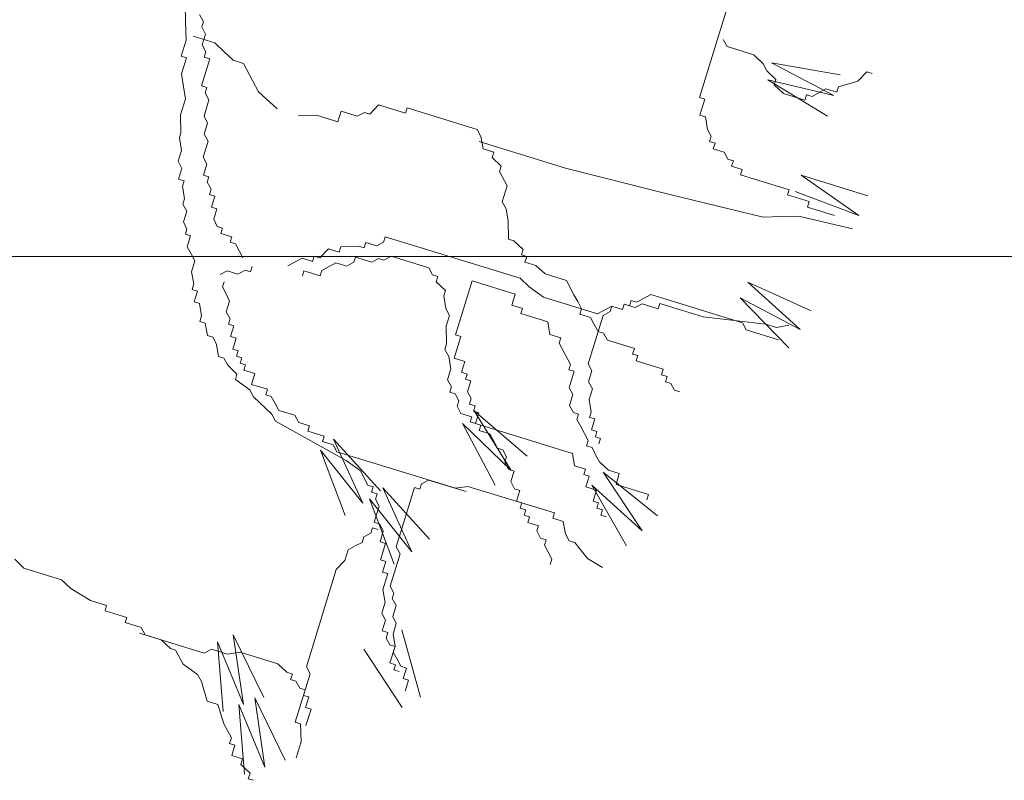
# Model space of a CAD drawing. Units: millimetres. Extents: x -148.2 to -113.3, y -153 to -119.5.
# Drawn here: x -119.1 to -118.6, y -152.3 to -151.9 of the extents above; entities that cross this region are included whole.
import ezdxf

# ---------------------------------------------------------------- set-up
doc = ezdxf.new("R2010")
doc.units = ezdxf.units.MM
doc.linetypes.add('CENTER2', pattern=[28.575, 19.05, -3.175, 3.175, -3.175])
doc.layers.add('01', color=8, linetype='Continuous', lineweight=5)
doc.layers.add('arbol (2ºplano)', color=9, linetype='Continuous', lineweight=5)

# ---------------------------------------------------------------- blocks, each defined once
blk = doc.blocks.new('DDEE')
at = {"layer": 'arbol (2ºplano)', "color": 72, "lineweight": 5}
for p, q in [((-86.73566, -4.00639), (-86.75866, -4.08127)), ((-87.13459, -4.01312), (-87.13435, -4.02608)), ((-87.124, -4.0206), (-87.12119, -4.0259)), ((-87.13435, -4.02608), (-87.13397, -4.03929)), ((-87.12119, -4.0259), (-87.12237, -4.02976)), ((-87.12886, -4.03642), (-87.11302, -4.04129)), ((-87.12237, -4.02976), (-87.11976, -4.03499)), ((-87.11976, -4.03499), (-87.12219, -4.04291)), ((-87.13397, -4.03929), (-87.13758, -4.05106)), ((-87.12219, -4.04291), (-87.11951, -4.04795)), ((-87.11302, -4.04129), (-87.10635, -4.04777)), ((-86.74146, -4.03903), (-86.73859, -4.04414)), ((-87.13758, -4.05106), (-87.13372, -4.05225)), ((-87.11951, -4.04795), (-87.12069, -4.05181)), ((-87.10635, -4.04777), (-87.09962, -4.05406)), ((-86.73859, -4.04414), (-86.71889, -4.05019)), ((-86.71889, -4.05019), (-86.71222, -4.05667)), ((-87.13372, -4.05225), (-87.13733, -4.06402)), ((-87.11664, -4.05306), (-87.12268, -4.07274)), ((-87.12069, -4.05181), (-87.11664, -4.05306)), ((-87.09962, -4.05406), (-87.09189, -4.05643)), ((-87.09189, -4.05643), (-87.08092, -4.07712)), ((-86.71222, -4.05667), (-86.70954, -4.06172)), ((-86.70607, -4.05599), (-86.6559, -4.06479)), ((-86.66054, -4.07988), (-86.70607, -4.05599)), ((-87.13733, -4.06402), (-87.13571, -4.07318)), ((-86.70954, -4.06172), (-86.70287, -4.0682)), ((-86.64298, -4.06928), (-86.63649, -4.06261)), ((-86.63649, -4.06261), (-86.63263, -4.0638)), ((-87.12268, -4.07274), (-87.11882, -4.07393)), ((-86.70877, -4.06837), (-86.66054, -4.07988)), ((-86.66517, -4.09498), (-86.70877, -4.06837)), ((-86.70287, -4.0682), (-86.70406, -4.07206)), ((-86.70406, -4.07206), (-86.69732, -4.07835)), ((-86.65719, -4.07357), (-86.64298, -4.06928)), ((-87.13571, -4.07318), (-87.13428, -4.08227)), ((-87.11882, -4.07393), (-87.12007, -4.07798)), ((-87.12007, -4.07798), (-87.1172, -4.08309)), ((-87.08092, -4.07712), (-87.06745, -4.0897)), ((-86.69732, -4.07835), (-86.68168, -4.08315)), ((-86.68168, -4.08315), (-86.6805, -4.07929)), ((-86.6805, -4.07929), (-86.67644, -4.08054)), ((-86.67644, -4.08054), (-86.66629, -4.075)), ((-86.66629, -4.075), (-86.65837, -4.07743)), ((-86.65837, -4.07743), (-86.65719, -4.07357)), ((-87.13428, -4.08227), (-87.13789, -4.09405)), ((-87.1172, -4.08309), (-87.12081, -4.09486)), ((-86.9997, -4.0934), (-86.99322, -4.08674)), ((-86.99322, -4.08674), (-86.97352, -4.09279)), ((-86.75866, -4.08127), (-86.7548, -4.08245)), ((-86.7548, -4.08245), (-86.75841, -4.09422)), ((-87.13789, -4.09405), (-87.13764, -4.107)), ((-87.05181, -4.09451), (-87.03865, -4.09432)), ((-87.03865, -4.09432), (-87.02301, -4.09913)), ((-87.02301, -4.09913), (-87.02058, -4.09121)), ((-87.02058, -4.09121), (-87.0088, -4.09483)), ((-87.0088, -4.09483), (-87.00356, -4.09222)), ((-87.00356, -4.09222), (-86.9997, -4.0934)), ((-86.97352, -4.09279), (-86.97233, -4.08893)), ((-86.97233, -4.08893), (-86.92116, -4.10464)), ((-86.75841, -4.09422), (-86.75436, -4.09547)), ((-87.12081, -4.09486), (-87.11819, -4.1001)), ((-87.11819, -4.1001), (-87.12062, -4.10801)), ((-86.75436, -4.09547), (-86.75292, -4.10457)), ((-87.13764, -4.107), (-87.13883, -4.11086)), ((-87.12062, -4.10801), (-87.11775, -4.11311)), ((-86.92116, -4.10464), (-86.91848, -4.10969)), ((-86.75292, -4.10457), (-86.75025, -4.10961)), ((-87.13883, -4.11086), (-87.1372, -4.12002)), ((-87.11775, -4.11311), (-87.12137, -4.12488)), ((-86.91967, -4.11355), (-86.85652, -4.13294)), ((-86.91848, -4.10969), (-86.91686, -4.11885)), ((-86.75025, -4.10961), (-86.75143, -4.11347)), ((-86.75143, -4.11347), (-86.74738, -4.11472)), ((-86.74738, -4.11472), (-86.74862, -4.11877)), ((-87.1372, -4.12002), (-87.13963, -4.12793)), ((-86.91686, -4.11885), (-86.90894, -4.12128)), ((-86.90894, -4.12128), (-86.91012, -4.12514)), ((-86.74862, -4.11877), (-86.7407, -4.1212)), ((-86.7407, -4.1212), (-86.73803, -4.12625)), ((-87.13963, -4.12793), (-87.13702, -4.13317)), ((-87.12137, -4.12488), (-87.11875, -4.13012)), ((-87.11875, -4.13012), (-87.12118, -4.13804)), ((-86.91012, -4.12514), (-86.90364, -4.13156)), ((-86.73803, -4.12625), (-86.73397, -4.12749)), ((-86.73397, -4.12749), (-86.73522, -4.13155)), ((-87.13702, -4.13317), (-87.13939, -4.14089)), ((-86.90364, -4.13156), (-86.90483, -4.13542)), ((-86.90483, -4.13542), (-86.89934, -4.14576)), ((-86.85652, -4.13294), (-86.78041, -4.15209)), ((-86.73522, -4.13155), (-86.72749, -4.13392)), ((-86.72749, -4.13392), (-86.72868, -4.13778)), ((-87.13939, -4.14089), (-87.13533, -4.14214)), ((-87.13533, -4.14214), (-87.13658, -4.14619)), ((-87.12118, -4.13804), (-87.11732, -4.13922)), ((-87.11732, -4.13922), (-87.1185, -4.14308)), ((-87.1185, -4.14308), (-87.11563, -4.14819)), ((-86.72868, -4.13778), (-86.69314, -4.14869)), ((-86.64227, -4.16755), (-86.68446, -4.13813)), ((-86.68446, -4.13813), (-86.63578, -4.15315)), ((-87.13658, -4.14619), (-87.13514, -4.15529)), ((-87.11563, -4.14819), (-87.11688, -4.15224)), ((-86.89934, -4.14576), (-86.90296, -4.15754)), ((-86.69314, -4.14869), (-86.69433, -4.15255)), ((-86.68869, -4.15008), (-86.64227, -4.16755)), ((-87.13514, -4.15529), (-87.13633, -4.15915)), ((-87.11688, -4.15224), (-87.11302, -4.15343)), ((-87.11302, -4.15343), (-87.11545, -4.16134)), ((-86.90296, -4.15754), (-86.90009, -4.16264)), ((-86.78041, -4.15209), (-86.71221, -4.16881)), ((-86.69433, -4.15255), (-86.6785, -4.15741)), ((-86.6785, -4.15741), (-86.67974, -4.16147)), ((-87.13633, -4.15915), (-87.13346, -4.16425)), ((-87.13346, -4.16425), (-87.13589, -4.17217)), ((-87.11545, -4.16134), (-87.11139, -4.16258)), ((-87.11139, -4.16258), (-87.11376, -4.1703)), ((-86.90009, -4.16264), (-86.89866, -4.17174)), ((-86.67974, -4.16147), (-86.66004, -4.16751)), ((-87.13589, -4.17217), (-87.13327, -4.1774)), ((-87.11376, -4.1703), (-87.11114, -4.17554)), ((-86.89866, -4.17174), (-86.89821, -4.18476)), ((-86.71221, -4.16881), (-86.69919, -4.16837)), ((-86.69919, -4.16837), (-86.68622, -4.16813)), ((-86.68622, -4.16813), (-86.64681, -4.17734)), ((-87.13327, -4.1774), (-87.13446, -4.18126)), ((-87.11114, -4.17554), (-87.10728, -4.17673)), ((-87.10728, -4.17673), (-87.10847, -4.18059)), ((-87.10847, -4.18059), (-87.10055, -4.18302)), ((-87.13446, -4.18126), (-87.13059, -4.18245)), ((-87.13059, -4.18245), (-87.13302, -4.19036)), ((-87.10055, -4.18302), (-87.10179, -4.18707)), ((-87.10179, -4.18707), (-87.09774, -4.18832)), ((-87.00374, -4.19121), (-87.00256, -4.18735)), ((-87.00256, -4.18735), (-86.99464, -4.18978)), ((-86.99464, -4.18978), (-86.98953, -4.18691)), ((-86.98953, -4.18691), (-86.98835, -4.18305)), ((-86.98835, -4.18305), (-86.88986, -4.2133)), ((-86.89821, -4.18476), (-86.89435, -4.18594)), ((-86.89435, -4.18594), (-86.88768, -4.19243)), ((-87.13302, -4.19036), (-87.13015, -4.19547)), ((-87.09774, -4.18832), (-87.09239, -4.19841)), ((-87.03622, -4.19855), (-87.02993, -4.19182)), ((-87.02993, -4.19182), (-87.02201, -4.19426)), ((-87.02201, -4.19426), (-87.02082, -4.1904)), ((-87.02082, -4.1904), (-87.0078, -4.18996)), ((-87.0078, -4.18996), (-87.00374, -4.19121)), ((-86.88768, -4.19243), (-86.88887, -4.19629)), ((-87.13015, -4.19547), (-87.12754, -4.20071)), ((-87.12754, -4.20071), (-87.12997, -4.20862)), ((-87.05953, -4.20427), (-87.04918, -4.19879)), ((-87.04918, -4.19879), (-87.04146, -4.20116)), ((-87.04146, -4.20116), (-87.04027, -4.19731)), ((-87.04027, -4.19731), (-87.03622, -4.19855)), ((-87.03479, -4.20765), (-87.02444, -4.20217)), ((-87.02444, -4.20217), (-87.01652, -4.2046)), ((-87.01652, -4.2046), (-87.01141, -4.20173)), ((-87.01141, -4.20173), (-87.01023, -4.19787)), ((-87.01023, -4.19787), (-86.99826, -4.20155)), ((-86.99826, -4.20155), (-86.99321, -4.19888)), ((-86.99321, -4.19888), (-86.98935, -4.20006)), ((-86.98935, -4.20006), (-86.98405, -4.19726)), ((-86.98405, -4.19726), (-86.95643, -4.20574)), ((-86.88887, -4.19629), (-86.885, -4.19747)), ((-86.885, -4.19747), (-86.88625, -4.20153)), ((-86.88625, -4.20153), (-86.87833, -4.20396)), ((-87.12997, -4.20862), (-87.12828, -4.21758)), ((-87.10902, -4.21061), (-87.10378, -4.208)), ((-87.10378, -4.208), (-87.09606, -4.21037)), ((-87.09606, -4.21037), (-87.09076, -4.20756)), ((-87.09076, -4.20756), (-87.0869, -4.20875)), ((-87.0869, -4.20875), (-87.08571, -4.20489)), ((-87.04894, -4.21175), (-87.04775, -4.20789)), ((-87.04775, -4.20789), (-87.03597, -4.21151)), ((-87.03597, -4.21151), (-87.03479, -4.20765)), ((-86.95643, -4.20574), (-86.95381, -4.21098)), ((-86.87833, -4.20396), (-86.8716, -4.21025)), ((-87.10621, -4.21591), (-87.1074, -4.21977)), ((-86.95381, -4.21098), (-86.94995, -4.21216)), ((-86.94995, -4.21216), (-86.95114, -4.21602)), ((-86.95114, -4.21602), (-86.9444, -4.22231)), ((-86.93704, -4.25477), (-86.92495, -4.2154)), ((-86.92495, -4.2154), (-86.89348, -4.22507)), ((-86.88986, -4.2133), (-86.88313, -4.21959)), ((-86.8716, -4.21025), (-86.85596, -4.21505)), ((-86.85596, -4.21505), (-86.85047, -4.2254)), ((-86.68525, -4.25078), (-86.72341, -4.21631)), ((-86.72341, -4.21631), (-86.677, -4.23731)), ((-87.12828, -4.21758), (-87.12953, -4.22163)), ((-87.12953, -4.22163), (-87.12566, -4.22282)), ((-87.12566, -4.22282), (-87.12809, -4.23073)), ((-87.1074, -4.21977), (-87.10472, -4.22482)), ((-86.9444, -4.22231), (-86.94565, -4.22636)), ((-86.88313, -4.21959), (-86.8726, -4.22726)), ((-87.12809, -4.23073), (-87.12423, -4.23192)), ((-87.10472, -4.22482), (-87.1021, -4.23006)), ((-87.1021, -4.23006), (-87.10453, -4.23797)), ((-86.94565, -4.22636), (-86.94402, -4.23552)), ((-86.89348, -4.22507), (-86.89591, -4.23298)), ((-86.8726, -4.22726), (-86.8332, -4.23936)), ((-86.85047, -4.2254), (-86.8476, -4.2305)), ((-86.8476, -4.2305), (-86.84498, -4.23574)), ((-86.80989, -4.23363), (-86.80864, -4.22958)), ((-86.80864, -4.22958), (-86.80459, -4.23083)), ((-86.80459, -4.23083), (-86.79424, -4.22535)), ((-86.79424, -4.22535), (-86.72723, -4.24592)), ((-86.69349, -4.26425), (-86.72911, -4.22763)), ((-86.72911, -4.22763), (-86.68525, -4.25078)), ((-87.12423, -4.23192), (-87.12255, -4.24088)), ((-87.10453, -4.23797), (-87.10166, -4.24307)), ((-86.94402, -4.23552), (-86.94135, -4.24057)), ((-86.89591, -4.23298), (-86.88799, -4.23541)), ((-86.88799, -4.23541), (-86.88918, -4.23927)), ((-86.84498, -4.23574), (-86.84617, -4.2396)), ((-86.8332, -4.23936), (-86.82285, -4.23388)), ((-86.82915, -4.2406), (-86.82404, -4.23774)), ((-86.82404, -4.23774), (-86.82285, -4.23388)), ((-86.82285, -4.23388), (-86.81494, -4.23631)), ((-86.82285, -4.23388), (-86.81494, -4.23631)), ((-86.81494, -4.23631), (-86.81375, -4.23245)), ((-86.81494, -4.23631), (-86.81375, -4.23245)), ((-86.81375, -4.23245), (-86.80989, -4.23363)), ((-86.81375, -4.23245), (-86.80583, -4.23488)), ((-86.80583, -4.23488), (-86.80073, -4.23201)), ((-86.80073, -4.23201), (-86.78895, -4.23563)), ((-86.78895, -4.23563), (-86.78776, -4.23177)), ((-86.78776, -4.23177), (-86.75609, -4.2415)), ((-87.12255, -4.24088), (-87.12379, -4.24494)), ((-87.12379, -4.24494), (-87.11993, -4.24612)), ((-87.10166, -4.24307), (-87.10285, -4.24693)), ((-86.94135, -4.24057), (-86.94378, -4.24848)), ((-86.88918, -4.23927), (-86.86948, -4.24532)), ((-86.86948, -4.24532), (-86.86805, -4.25442)), ((-86.84617, -4.2396), (-86.83825, -4.24203)), ((-86.83999, -4.27592), (-86.82915, -4.2406)), ((-86.83825, -4.24203), (-86.83563, -4.24727)), ((-86.75609, -4.2415), (-86.71041, -4.24687)), ((-87.11993, -4.24612), (-87.1183, -4.25528)), ((-87.10285, -4.24693), (-87.09899, -4.24812)), ((-87.09899, -4.24812), (-87.10142, -4.25603)), ((-86.94378, -4.24848), (-86.94353, -4.26144)), ((-86.83563, -4.24727), (-86.83276, -4.25237)), ((-86.83276, -4.25237), (-86.8289, -4.25356)), ((-86.72723, -4.24592), (-86.72461, -4.25116)), ((-86.72461, -4.25116), (-86.70106, -4.2584)), ((-86.71041, -4.24687), (-86.70249, -4.2493)), ((-86.70249, -4.2493), (-86.69333, -4.24768)), ((-87.1183, -4.25528), (-87.11444, -4.25647)), ((-87.11444, -4.25647), (-87.11177, -4.26151)), ((-87.10142, -4.25603), (-87.09736, -4.25728)), ((-87.09736, -4.25728), (-87.09979, -4.26519)), ((-86.93804, -4.27178), (-86.93318, -4.25596)), ((-86.93318, -4.25596), (-86.93704, -4.25477)), ((-86.86805, -4.25442), (-86.86013, -4.25685)), ((-86.86013, -4.25685), (-86.86137, -4.2609)), ((-86.8289, -4.25356), (-86.82603, -4.25867)), ((-86.82603, -4.25867), (-86.80633, -4.26471)), ((-87.11177, -4.26151), (-87.11014, -4.27067)), ((-87.09979, -4.26519), (-87.09593, -4.26638)), ((-87.09593, -4.26638), (-87.09712, -4.27023)), ((-86.94353, -4.26144), (-86.94477, -4.26549)), ((-86.94477, -4.26549), (-86.9419, -4.2706)), ((-86.86137, -4.2609), (-86.8585, -4.26601)), ((-86.8585, -4.26601), (-86.85302, -4.27635)), ((-86.80633, -4.26471), (-86.80758, -4.26877)), ((-87.11014, -4.27067), (-87.10628, -4.27186)), ((-87.10628, -4.27186), (-87.10341, -4.27696)), ((-87.09712, -4.27023), (-87.09306, -4.27148)), ((-87.09306, -4.27148), (-87.0943, -4.27553)), ((-86.9419, -4.2706), (-86.94047, -4.27969)), ((-86.93012, -4.27421), (-86.93804, -4.27178)), ((-86.93255, -4.28213), (-86.93012, -4.27421)), ((-86.80758, -4.26877), (-86.80371, -4.26995)), ((-86.80371, -4.26995), (-86.8049, -4.27381)), ((-86.8049, -4.27381), (-86.7852, -4.27986)), ((-87.10341, -4.27696), (-87.09673, -4.28344)), ((-87.0943, -4.27553), (-87.09044, -4.27672)), ((-87.09044, -4.27672), (-87.09163, -4.28058)), ((-87.09163, -4.28058), (-87.08371, -4.28301)), ((-86.94047, -4.27969), (-86.9429, -4.28761)), ((-86.85302, -4.27635), (-86.8542, -4.28021)), ((-86.8542, -4.28021), (-86.85034, -4.2814)), ((-86.85034, -4.2814), (-86.85401, -4.29336)), ((-86.83737, -4.28116), (-86.83999, -4.27592)), ((-86.8398, -4.28907), (-86.83737, -4.28116)), ((-86.7852, -4.27986), (-86.78645, -4.28391)), ((-87.09673, -4.28344), (-87.09792, -4.2873)), ((-87.09792, -4.2873), (-87.08738, -4.29497)), ((-87.08371, -4.28301), (-87.08614, -4.29092)), ((-86.9429, -4.28761), (-86.94003, -4.29271)), ((-86.9285, -4.28337), (-86.93255, -4.28213)), ((-86.92968, -4.28723), (-86.9285, -4.28337)), ((-86.92582, -4.28842), (-86.92968, -4.28723)), ((-86.92825, -4.29633), (-86.92582, -4.28842)), ((-86.78645, -4.28391), (-86.78239, -4.28516)), ((-86.78239, -4.28516), (-86.78358, -4.28902)), ((-87.08738, -4.29497), (-87.08471, -4.30002)), ((-87.08614, -4.29092), (-87.07436, -4.29454)), ((-87.07436, -4.29454), (-87.0756, -4.29859)), ((-86.94003, -4.29271), (-86.94122, -4.29657)), ((-86.85401, -4.29336), (-86.85134, -4.29841)), ((-86.83693, -4.29417), (-86.8398, -4.28907)), ((-86.83936, -4.30209), (-86.83693, -4.29417)), ((-86.78358, -4.28902), (-86.77971, -4.29021)), ((-86.77971, -4.29021), (-86.77704, -4.29525)), ((-86.77704, -4.29525), (-86.77298, -4.2965)), ((-87.08471, -4.30002), (-87.0713, -4.3128)), ((-87.0756, -4.29859), (-87.07174, -4.29978)), ((-87.07174, -4.29978), (-87.06887, -4.30488)), ((-86.94122, -4.29657), (-86.93735, -4.29776)), ((-86.93735, -4.29776), (-86.93454, -4.30305)), ((-86.92558, -4.30137), (-86.92825, -4.29633)), ((-86.92682, -4.30543), (-86.92558, -4.30137)), ((-86.85134, -4.29841), (-86.85377, -4.30632)), ((-86.83793, -4.31118), (-86.83936, -4.30209)), ((-87.06887, -4.30488), (-87.0662, -4.30993)), ((-87.0662, -4.30993), (-87.05442, -4.31355)), ((-86.93454, -4.30305), (-86.93573, -4.30691)), ((-86.93573, -4.30691), (-86.93311, -4.31215)), ((-86.92276, -4.30667), (-86.92682, -4.30543)), ((-86.92395, -4.31053), (-86.92276, -4.30667)), ((-86.89635, -4.35395), (-86.92338, -4.3102)), ((-86.92338, -4.3102), (-86.88467, -4.34331)), ((-86.85377, -4.30632), (-86.8509, -4.31143)), ((-87.0713, -4.3128), (-87.06863, -4.31784)), ((-87.05442, -4.31355), (-87.05161, -4.31884)), ((-86.93311, -4.31215), (-86.92519, -4.31458)), ((-86.92519, -4.31458), (-86.92638, -4.31844)), ((-86.92009, -4.31172), (-86.92395, -4.31053)), ((-86.92252, -4.31963), (-86.92009, -4.31172)), ((-86.8509, -4.31143), (-86.84703, -4.31261)), ((-86.84703, -4.31261), (-86.84828, -4.31667)), ((-86.84828, -4.31667), (-86.84541, -4.32177)), ((-86.83912, -4.31504), (-86.83793, -4.31118)), ((-86.83525, -4.31623), (-86.83912, -4.31504)), ((-86.83768, -4.32414), (-86.83525, -4.31623)), ((-87.06863, -4.31784), (-87.01701, -4.34657)), ((-87.05161, -4.31884), (-87.04369, -4.32128)), ((-87.04369, -4.32128), (-87.04487, -4.32514)), ((-86.90802, -4.36458), (-86.93201, -4.31949)), ((-86.93201, -4.31949), (-86.89635, -4.35395)), ((-86.92638, -4.31844), (-86.91846, -4.32088)), ((-86.92252, -4.31963), (-86.85145, -4.34145)), ((-86.91846, -4.32088), (-86.92252, -4.31963)), ((-86.91846, -4.32088), (-86.91965, -4.32474)), ((-86.84541, -4.32177), (-86.84273, -4.32682)), ((-86.83363, -4.32539), (-86.83768, -4.32414)), ((-87.04487, -4.32514), (-87.03309, -4.32875)), ((-87.03309, -4.32875), (-87.03434, -4.33281)), ((-87.02607, -4.331), (-86.99182, -4.36871)), ((-87.00474, -4.37779), (-87.02607, -4.331)), ((-86.91965, -4.32474), (-86.91192, -4.32711)), ((-86.91192, -4.32711), (-86.90644, -4.33745)), ((-86.84273, -4.32682), (-86.84011, -4.33205)), ((-86.83481, -4.32925), (-86.83363, -4.32539)), ((-86.83095, -4.33043), (-86.83481, -4.32925)), ((-86.8322, -4.33449), (-86.83095, -4.33043)), ((-87.03434, -4.33281), (-87.02642, -4.33524)), ((-87.02642, -4.33524), (-87.02374, -4.34028)), ((-86.90644, -4.33745), (-86.90238, -4.3387)), ((-86.90238, -4.3387), (-86.89976, -4.34394)), ((-86.84011, -4.33205), (-86.8413, -4.33591)), ((-86.8413, -4.33591), (-86.83724, -4.33716)), ((-86.83724, -4.33716), (-86.83463, -4.3424)), ((-87.0358, -4.33914), (-87.00474, -4.37779)), ((-87.01765, -4.38688), (-87.0358, -4.33914)), ((-87.02374, -4.34028), (-86.93704, -4.36691)), ((-86.89976, -4.34394), (-86.90095, -4.34779)), ((-86.85145, -4.34145), (-86.85002, -4.35055)), ((-86.83463, -4.3424), (-86.83176, -4.3475)), ((-87.01701, -4.34657), (-87.00648, -4.35424)), ((-86.90095, -4.34779), (-86.89833, -4.35303)), ((-86.89833, -4.35303), (-86.89427, -4.35428)), ((-86.85002, -4.35055), (-86.8421, -4.35298)), ((-86.8421, -4.35298), (-86.84329, -4.35684)), ((-86.83176, -4.3475), (-86.82522, -4.35374)), ((-87.00648, -4.35424), (-87.00099, -4.36459)), ((-86.89427, -4.35428), (-86.89665, -4.362)), ((-86.84329, -4.35684), (-86.83943, -4.35803)), ((-86.83943, -4.35803), (-86.84186, -4.36594)), ((-86.80063, -4.3979), (-86.82902, -4.35502)), ((-86.82902, -4.35502), (-86.7893, -4.3869)), ((-86.82522, -4.35374), (-86.8173, -4.35617)), ((-86.8173, -4.35617), (-86.81973, -4.36408)), ((-87.00099, -4.36459), (-86.99713, -4.36577)), ((-86.99713, -4.36577), (-86.99831, -4.36963)), ((-86.96884, -4.41327), (-86.99017, -4.36648)), ((-86.99017, -4.36648), (-86.95593, -4.40418)), ((-86.98036, -4.40957), (-86.96708, -4.36634)), ((-86.96708, -4.36634), (-86.96303, -4.36759)), ((-86.96303, -4.36759), (-86.96178, -4.36354)), ((-86.96178, -4.36354), (-86.95673, -4.36086)), ((-86.95673, -4.36086), (-86.92912, -4.36934)), ((-86.93704, -4.36691), (-86.92793, -4.36548)), ((-86.92793, -4.36548), (-86.86479, -4.38488)), ((-86.89665, -4.362), (-86.89403, -4.36724)), ((-86.89403, -4.36724), (-86.88997, -4.36848)), ((-86.84186, -4.36594), (-86.83394, -4.36837)), ((-86.81197, -4.40889), (-86.83736, -4.36457)), ((-86.83736, -4.36457), (-86.80063, -4.3979)), ((-86.81973, -4.36408), (-86.79598, -4.37137)), ((-86.98176, -4.42235), (-86.9999, -4.37461)), ((-86.9999, -4.37461), (-86.96884, -4.41327)), ((-86.99831, -4.36963), (-86.99426, -4.37088)), ((-86.99426, -4.37088), (-86.99544, -4.37474)), ((-86.99544, -4.37474), (-86.99282, -4.37998)), ((-86.88997, -4.36848), (-86.8924, -4.37639)), ((-86.83394, -4.36837), (-86.83637, -4.37629)), ((-86.79598, -4.37137), (-86.79722, -4.37543)), ((-86.99282, -4.37998), (-86.99644, -4.39175)), ((-86.8924, -4.37639), (-86.88854, -4.37758)), ((-86.88854, -4.37758), (-86.88973, -4.38144)), ((-86.88973, -4.38144), (-86.88567, -4.38269)), ((-86.83637, -4.37629), (-86.83251, -4.37747)), ((-86.83251, -4.37747), (-86.83369, -4.38133)), ((-86.83369, -4.38133), (-86.82964, -4.38258)), ((-86.88567, -4.38269), (-86.88686, -4.38655)), ((-86.88686, -4.38655), (-86.88299, -4.38773)), ((-86.88299, -4.38773), (-86.88424, -4.39178)), ((-86.86479, -4.38488), (-86.86597, -4.38873)), ((-86.86597, -4.38873), (-86.85825, -4.39111)), ((-86.82964, -4.38258), (-86.83088, -4.38663)), ((-86.83088, -4.38663), (-86.82702, -4.38782)), ((-86.99887, -4.39966), (-86.99768, -4.3958)), ((-86.99768, -4.3958), (-86.99363, -4.39705)), ((-86.99644, -4.39175), (-86.99238, -4.39299)), ((-86.99238, -4.39299), (-86.98977, -4.39823)), ((-86.88424, -4.39178), (-86.87632, -4.39422)), ((-86.87632, -4.39422), (-86.87751, -4.39808)), ((-86.85825, -4.39111), (-86.85662, -4.40026)), ((-87.00516, -4.40639), (-87.00392, -4.40234)), ((-87.00392, -4.40234), (-86.99887, -4.39966)), ((-86.98977, -4.39823), (-86.99214, -4.40595)), ((-86.87751, -4.39808), (-86.87489, -4.40331)), ((-86.87489, -4.40331), (-86.87083, -4.40456)), ((-86.85662, -4.40026), (-86.85395, -4.40531)), ((-87.01551, -4.41187), (-87.0104, -4.409)), ((-87.0104, -4.409), (-87.00516, -4.40639)), ((-86.99214, -4.40595), (-86.98827, -4.40714)), ((-86.98827, -4.40714), (-86.99195, -4.4191)), ((-86.97755, -4.41487), (-86.98036, -4.40957)), ((-86.87083, -4.40456), (-86.87202, -4.40842)), ((-86.87202, -4.40842), (-86.86934, -4.41346)), ((-86.85395, -4.40531), (-86.84989, -4.40656)), ((-86.84989, -4.40656), (-86.84054, -4.41809)), ((-87.01788, -4.41959), (-87.01551, -4.41187)), ((-86.98478, -4.43841), (-86.97755, -4.41487)), ((-86.86934, -4.41346), (-86.86672, -4.4187)), ((-86.84054, -4.41809), (-86.82948, -4.42478)), ((-87.25917, -4.41877), (-87.2525, -4.42525)), ((-87.2525, -4.42525), (-87.22488, -4.43373)), ((-87.02417, -4.42631), (-87.01788, -4.41959)), ((-86.99195, -4.4191), (-86.98789, -4.42035)), ((-86.98789, -4.42035), (-86.99026, -4.42807)), ((-86.86672, -4.4187), (-86.86791, -4.42256)), ((-87.04598, -4.49733), (-87.02417, -4.42631)), ((-86.99026, -4.42807), (-86.9864, -4.42925)), ((-86.9864, -4.42925), (-86.99008, -4.44122)), ((-87.22488, -4.43373), (-87.21815, -4.44002)), ((-86.98216, -4.44365), (-86.98478, -4.43841)), ((-87.21815, -4.44002), (-87.20375, -4.44888)), ((-86.99008, -4.44122), (-86.98839, -4.45018)), ((-86.98334, -4.44751), (-86.98216, -4.44365)), ((-87.20375, -4.44888), (-87.19197, -4.4525)), ((-87.19197, -4.4525), (-87.19316, -4.45636)), ((-86.98839, -4.45018), (-86.99082, -4.4581)), ((-86.98047, -4.45262), (-86.98334, -4.44751)), ((-86.9829, -4.46053), (-86.98047, -4.45262)), ((-87.19316, -4.45636), (-87.17732, -4.46122)), ((-87.17732, -4.46122), (-87.17851, -4.46508)), ((-86.99082, -4.4581), (-86.9882, -4.46333)), ((-86.98029, -4.46577), (-86.9829, -4.46053)), ((-87.17851, -4.46508), (-87.16673, -4.4687)), ((-86.9882, -4.46333), (-86.99057, -4.47105)), ((-86.98266, -4.47349), (-86.98029, -4.46577)), ((-87.16797, -4.47275), (-87.12066, -4.48728)), ((-87.16673, -4.4687), (-87.16392, -4.47399)), ((-87.16392, -4.47399), (-87.15214, -4.47761)), ((-87.092, -4.52494), (-87.09943, -4.47406)), ((-87.09943, -4.47406), (-87.07706, -4.51982)), ((-86.99057, -4.47105), (-86.98652, -4.4723)), ((-86.98652, -4.4723), (-86.98776, -4.47635)), ((-86.98123, -4.48258), (-86.98266, -4.47349)), ((-86.96269, -4.51953), (-86.97626, -4.47029)), ((-87.15214, -4.47761), (-87.1454, -4.4839)), ((-87.10694, -4.53007), (-87.11104, -4.47915)), ((-87.11104, -4.47915), (-87.092, -4.52494)), ((-86.98776, -4.47635), (-86.98509, -4.4814)), ((-86.98509, -4.4814), (-86.98123, -4.48258)), ((-86.9849, -4.49455), (-86.98123, -4.48258)), ((-86.98123, -4.48258), (-86.98247, -4.48664)), ((-87.1454, -4.4839), (-87.14154, -4.48509)), ((-87.14154, -4.48509), (-87.13606, -4.49543)), ((-87.12066, -4.48728), (-87.11536, -4.48447)), ((-87.11536, -4.48447), (-87.10358, -4.48809)), ((-87.10358, -4.48809), (-87.09448, -4.48666)), ((-87.09448, -4.48666), (-87.06686, -4.49514)), ((-87.00391, -4.48451), (-86.97598, -4.5271)), ((-86.98247, -4.48664), (-86.9796, -4.49174)), ((-87.13606, -4.49543), (-87.12546, -4.50291)), ((-87.06686, -4.49514), (-87.06032, -4.50137)), ((-86.98084, -4.49579), (-86.9849, -4.49455)), ((-86.98203, -4.49965), (-86.98084, -4.49579)), ((-86.9796, -4.49174), (-86.97698, -4.49698)), ((-86.97698, -4.49698), (-86.97293, -4.49823)), ((-87.12546, -4.50291), (-87.12265, -4.50821)), ((-87.06032, -4.50137), (-87.05627, -4.50262)), ((-87.05627, -4.50262), (-87.05751, -4.50667)), ((-87.05421, -4.53789), (-87.0433, -4.50238)), ((-87.0433, -4.50238), (-87.04598, -4.49733)), ((-86.97817, -4.50084), (-86.98203, -4.49965)), ((-86.97293, -4.49823), (-86.9753, -4.50594)), ((-87.12265, -4.50821), (-87.11854, -4.52235)), ((-87.05751, -4.50667), (-87.05365, -4.50786)), ((-87.05365, -4.50786), (-87.05078, -4.51296)), ((-86.9753, -4.50594), (-86.97144, -4.50713)), ((-86.97144, -4.50713), (-86.97386, -4.51504)), ((-87.05078, -4.51296), (-87.04692, -4.51415)), ((-87.04692, -4.51415), (-87.04816, -4.5182)), ((-87.04816, -4.5182), (-87.0443, -4.51939)), ((-87.11854, -4.52235), (-87.11062, -4.52478)), ((-87.11062, -4.52478), (-87.10632, -4.53899)), ((-87.09126, -4.57592), (-87.09537, -4.52501)), ((-87.09537, -4.52501), (-87.07633, -4.5708)), ((-87.07633, -4.5708), (-87.08376, -4.51991)), ((-87.08376, -4.51991), (-87.06139, -4.56568)), ((-87.0443, -4.51939), (-87.04667, -4.52711)), ((-87.04667, -4.52711), (-87.04262, -4.52835)), ((-87.04262, -4.52835), (-87.04629, -4.54032)), ((-87.10632, -4.53899), (-87.10083, -4.54933)), ((-87.05035, -4.53907), (-87.05421, -4.53789)), ((-87.04991, -4.55209), (-87.05035, -4.53907)), ((-87.10083, -4.54933), (-87.10208, -4.55338)), ((-87.10208, -4.55338), (-87.09822, -4.55457)), ((-87.09822, -4.55457), (-87.10059, -4.56229)), ((-87.05352, -4.56386), (-87.04991, -4.55209)), ((-87.10059, -4.56229), (-87.09267, -4.56472)), ((-87.09267, -4.56472), (-87.09391, -4.56877)), ((-87.09391, -4.56877), (-87.08718, -4.57506)), ((-87.08718, -4.57506), (-87.08843, -4.57912)), ((-87.08843, -4.57912), (-87.08456, -4.5803))]:
    blk.add_line(p, q, dxfattribs=at)

msp = doc.modelspace()

# ---------------------------------------------------------------- linework, layer by layer
at = {"layer": '01'}
msp.add_line((-122.64237, -152.03563), (-113.47306, -152.03563), dxfattribs=at)
at = {"layer": '01', "color": 4, "linetype": 'CENTER2', "ltscale": 0.03}
msp.add_lwpolyline([(-147.93669, -143.09022), (-148.22329, -152.03563), (-113.42329, -152.03563), (-113.29286, -142.43652), (-147.93669, -143.09022)], dxfattribs=at)

# ---------------------------------------------------------------- block references
at = {"layer": '01', "lineweight": 5, "xscale": 0.7010058488025379, "yscale": 0.7010058488025379, "zscale": 0.7010058488025379}
msp.add_blockref('DDEE', (-57.90843, -149.09317), dxfattribs=at)

doc.saveas('drawing.dxf')
